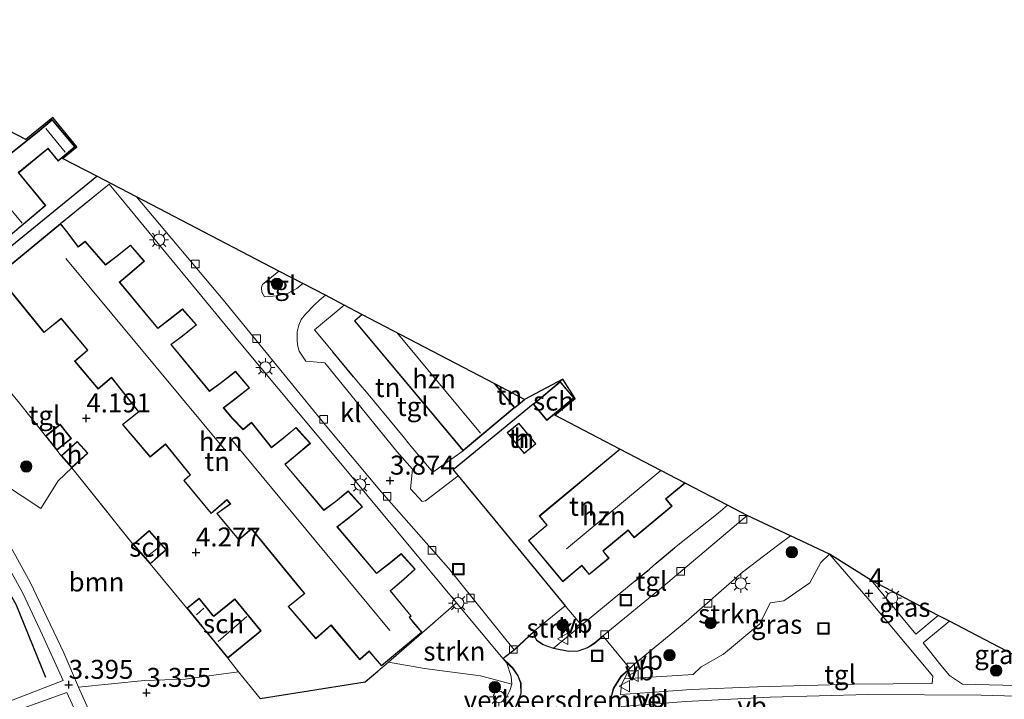
# Model space of a CAD drawing. Units: metres. Extents: x 149990 to 160008, y 437498 to 443753.
# Drawn here: x 150409 to 150539, y 442335 to 442424 of the extents above; entities that cross this region are included whole.
import ezdxf
from ezdxf.enums import TextEntityAlignment as Align

# ---------------------------------------------------------------- set-up
doc = ezdxf.new("R2010")
doc.units = ezdxf.units.M
doc.linetypes.add('IE-TERREINAFSCHEIDING', pattern=[10, 8, -2])
doc.layers.get('0').update_dxf_attribs({"lineweight": 25})
for name, color, linetype, lineweight in [('B-ME-GR-BOMENRIJ-L-B1', 10, 'Continuous', 25), ('B-ME-GR-BOOM-GV-B6', 93, 'Continuous', 18), ('B-ME-GR-BOOM-S-B1', 93, 'Continuous', 18), ('B-ME-GR-STRUIKEN-GV-B6', 93, 'Continuous', 18), ('B-ME-GW-HOOGTEPUNT-S-B1', 10, 'Continuous', 25), ('B-ME-IE-GRASLAND-GV-B6', 93, 'Continuous', 18), ('B-ME-IE-GRONDWERKLIJN-GROND_INGERICHT-GV-B6', 253, 'Continuous', 18), ('B-ME-IE-INRICHTINGSELEMENT-S-B1', 253, 'Continuous', 18), ('B-ME-IE-MEUBILAIR_WEGMEUBILAIR-LICHTMAST-S-B1', 8, 'Continuous', 18), ('B-ME-IE-TERREINAFSCHEIDING-DOORGANG-L-B1', 8, 'IE-TERREINAFSCHEIDING-KUNSTMATIG-OPEN', 18), ('B-ME-IE-TERREINAFSCHEIDING-HAAG-L-B1', 10, 'Continuous', 25), ('B-ME-IE-TERREINAFSCHEIDING-HAAGRASTER-L-B1', 10, 'Continuous', 25), ('B-ME-IE-TERREINAFSCHEIDING-RASTERHEKWERK-L-B1', 8, 'IE-TERREINAFSCHEIDING', 18), ('B-ME-KG-KADASTRAAL-DAKRAND-L-B1', 13, 'Continuous', 18), ('B-ME-KG-KADASTRAAL-NOKLIJN-L-B1', 13, 'Continuous', 18), ('B-ME-KG-KADASTRAAL-OPNAMEDTMGRENS-L-B1', 10, 'Continuous', 25), ('B-ME-OG-BEBOUWING-GV-B6', 173, 'Continuous', 18), ('B-ME-VH-DREMPEL-GV-B6', 8, 'Continuous', 18), ('B-ME-VH-VERH_SOORT-BITUMEN-GV-B6', 8, 'IE-TERREINAFSCHEIDING-NATUURLIJK-HOUTWAL', 18), ('B-ME-VH-VERH_SOORT-KLINKERS-GV-B6', 8, 'IE-TERREINAFSCHEIDING-NATUURLIJK-HOUTWAL', 18), ('B-ME-VH-VERH_SOORT-TEGELS-GV-B6', 8, 'Continuous', 18), ('B-ME-VV-KOLK-S-B1', 8, 'Continuous', 18), ('B-ME-VW-MEUBILAIR_WEGMEUBILAIR-VERKEERSBORD-S-B1', 8, 'Continuous', 18)]:
    doc.layers.add(name, color=color, linetype=linetype, lineweight=lineweight)
doc.styles.add('NLCS-ISO', font='NLCS-ISO.TTF')
doc.linetypes.add('IE-TERREINAFSCHEIDING-KUNSTMATIG-OPEN', pattern='A,7,-1.5,[67,NLCS.SHX,S=0.75,R=0,X=0,Y=0],-1.5', length=10)
doc.linetypes.add('IE-TERREINAFSCHEIDING-NATUURLIJK-HOUTWAL', pattern='A,7,-1.5,[67,NLCS.SHX,S=0.75,R=45,X=0,Y=0],-1.5,7,-1.5,[70,NLCS.SHX,S=0.75,R=0,X=0,Y=0],-1.5', length=20)

# ---------------------------------------------------------------- blocks, each defined once
blk = doc.blocks.new('put')
for p, q in [((0.75, 0.75), (-0.75, 0.75)), ((-0.75, 0.75), (-0.75, -0.75)), ((0.75, -0.75), (0.75, 0.75)), ((-0.75, -0.75), (0.75, -0.75))]:
    blk.add_line(p, q)
blk.add_lwpolyline([(-0.625, 0.625), (0.625, 0.625), (0.625, -0.625), (-0.625, -0.625)], close=True)
blk = doc.blocks.new('verkeersbord')
for p, q in [((0, 0.75), (-0.75, -0.625)), ((0.75, -0.625), (0, 0.75)), ((-0.75, -0.625), (0.75, -0.625))]:
    blk.add_line(p, q)
blk = doc.blocks.new('boom')
blk.add_hatch(color=256).paths.add_polyline_path([(-0.75, 0, 1), (0.75, 0, 1)])
blk.add_circle((0, 0), 0.75)
blk = doc.blocks.new('hoogtepunt')
for p, q in [((-0.5, 0), (0.5, 0)), ((0, 0.5), (0, -0.5))]:
    blk.add_line(p, q)
blk = doc.blocks.new('kolk')
blk.add_lwpolyline([(-0.5, -0.5), (0.5, -0.5), (0.5, 0.5), (-0.5, 0.5)], close=True)
blk = doc.blocks.new('lantaarnpaal')
for p, q in [((-0.75, 0), (-1.25, 0)), ((-0.88, 0.88), (-0.53, 0.53)), ((0, 0.75), (0, 1.25)), ((0.53, 0.53), (0.88, 0.88)), ((0.75, 0), (1.25, 0)), ((-0.53, -0.53), (-0.88, -0.88)), ((0, -0.75), (0, -1.25)), ((0.53, -0.53), (0.88, -0.88))]:
    blk.add_line(p, q)
blk.add_circle((0, 0), 0.75)

msp = doc.modelspace()

# ---------------------------------------------------------------- linework, layer by layer
at = {"layer": 'B-ME-GR-BOMENRIJ-L-B1'}
msp.add_polyline3d([(150405.32, 442353.21, 3.19), (150408.83, 442347.1, 3.2), (150412.73, 442337.5, 3.45)], dxfattribs=at)
at = {"layer": 'B-ME-GR-BOOM-GV-B6'}
msp.add_polyline3d([(150417.11, 442336.2, 3.33), (150415.17, 442340.7, 3.25), (150410.74, 442350, 3.22), (150406.21, 442358.15, 3.22), (150403.15, 442363.05, 3.39), (150404.55, 442364.67, 3.61), (150412.11, 442359.73, 3.62), (150414.39, 442363.39, 3.71), (150416.22, 442365.09, 4.17), (150424.3, 442354.96, 4.15), (150426.55, 442352.42, 4.15), (150431.37, 442346.58, 4.15), (150433.33, 442344.17, 4.15), (150433.41, 442344.09, 4.15), (150436.77, 442340, 4.15), (150438.18, 442338.22, 4.16), (150435.21, 442337.82, 3.9), (150431.15, 442337.25, 3.54), (150425.77, 442337.05, 3.33), (150417.11, 442336.2, 3.33)], dxfattribs=at)
at = {"layer": 'B-ME-GR-STRUIKEN-GV-B6'}
for points in [[(150510.89, 442356.13, 3.85), (150516.07, 442353.7, 3.88), (150514.9, 442352.61, 3.9), (150513.48, 442349.91, 3.84), (150510.03, 442347.55, 3.84), (150508.24, 442347.31, 3.85), (150506.86, 442344.51, 3.84), (150502.1, 442340.52, 3.82), (150499.15, 442338.87, 3.93), (150498.07, 442337.86, 3.94), (150489.02, 442337.28, 3.89), (150489.67, 442338.54, 3.82), (150490.21, 442339.12, 3.78), (150497.18, 442344.82, 3.81), (150504.6, 442351.34, 3.81), (150509.39, 442354.98, 3.82), (150510.89, 442356.13, 3.85)], [(150466.92, 442347.29, 3.85), (150473, 442339.98, 3.91), (150473.53, 442339.34, 3.91), (150474.12, 442337.57, 3.96), (150474.2, 442336.56, 4.02), (150470.05, 442337.69, 4.14), (150462.68, 442338.63, 4.14), (150457.94, 442339.49, 4.14), (150466.92, 442347.29, 3.85)], [(150483.38, 442344.35, 3.92), (150479.68, 442341.3, 4), (150478.34, 442341.79, 4), (150477.49, 442342.37, 3.97), (150477.17, 442342.96, 3.97), (150477.17, 442343.61, 3.9), (150481.23, 442346.89, 4.01), (150483.38, 442344.35, 3.92)]]:
    msp.add_polyline3d(points, dxfattribs=at)
at = {"layer": 'B-ME-IE-GRASLAND-GV-B6'}
for points in [[(150401.54, 442383, 3.84), (150395.07, 442378.95, 3.75), (150394.93, 442377.99, 3.75), (150396.19, 442376.32, 3.74), (150397.46, 442376.24, 3.74), (150402.94, 442381.31, 3.9), (150409.32, 442373.6, 4.17), (150412.76, 442369.28, 4.06), (150414.24, 442367.43, 4.06), (150414.8, 442366.66, 4.17), (150416.22, 442365.09, 4.17), (150414.39, 442363.39, 3.71), (150412.11, 442359.73, 3.62), (150404.55, 442364.67, 3.61), (150403.15, 442363.05, 3.39), (150402.92, 442363.43, 3.4), (150399.84, 442368.09, 3.5), (150396.37, 442373.02, 3.66), (150393.41, 442376.91, 3.68), (150391.43, 442379.72, 3.71), (150396.32, 442382.19, 3.73), (150397.13, 442382.75, 3.73), (150399.83, 442385.07, 3.77), (150401.54, 442383, 3.84)], [(150406.38, 442354.61, 3.22), (150409.77, 442348.58, 3.23), (150412.33, 442343.05, 3.31), (150415.08, 442337.04, 3.26), (150407.92, 442334.3, 3.48)], [(150516.07, 442353.7, 3.88), (150521.08, 442347.88, 3.85), (150529.67, 442337.65, 3.8), (150529.57, 442336.68, 3.8), (150519.28, 442336.58, 3.84), (150506.56, 442336.22, 3.96), (150497.82, 442335.86, 3.9), (150493.6, 442335.56, 3.9), (150488.49, 442335.21, 3.93), (150488.65, 442336.53, 3.92), (150489.02, 442337.28, 3.89), (150498.07, 442337.86, 3.94), (150499.15, 442338.87, 3.93), (150502.1, 442340.52, 3.82), (150506.86, 442344.51, 3.84), (150508.24, 442347.31, 3.85), (150510.03, 442347.55, 3.84), (150513.48, 442349.91, 3.84), (150514.9, 442352.61, 3.9), (150516.07, 442353.7, 3.88)], [(150521.57, 442350.24, 4), (150530.38, 442345.64, 3.9), (150527.43, 442343.15, 3.87), (150521.57, 442350.24, 4)], [(150531.88, 442344.86, 3.94), (150548.63, 442336.11, 4), (150542.39, 442336.34, 3.97), (150533.56, 442336.56, 3.9), (150531.86, 442337.71, 3.88), (150530.73, 442339.07, 3.88), (150528.38, 442342.01, 3.92), (150531.88, 442344.86, 3.94)], [(150417.11, 442336.2, 3.33), (150425.77, 442337.05, 3.33), (150431.15, 442337.25, 3.54), (150435.21, 442337.82, 3.9), (150438.18, 442338.22, 4.16), (150441.01, 442334.68, 4.18), (150454.85, 442336.89, 4.28), (150456.54, 442338.27, 4.19), (150457.94, 442339.49, 4.14), (150462.68, 442338.63, 4.14), (150470.05, 442337.69, 4.14), (150474.2, 442336.56, 4.02), (150473.92, 442335.75, 4.15), (150473.3, 442334.5, 4.1)], [(150408.58, 442332.97, 3.49), (150415.55, 442335.5, 3.34), (150417.88, 442330.37, 3.51)], [(150418.61, 442332.74, 3.4), (150417.11, 442336.2, 3.33)], [(150551.38, 442334.67, 3.94), (150557.53, 442331.46, 4.02), (150554.68, 442331.53, 4.02), (150543.12, 442332.02, 3.85), (150532.94, 442332.33, 3.86), (150523.02, 442332.47, 3.94), (150514.32, 442331.9, 3.94), (150504.87, 442331.1, 3.96), (150495.36, 442330.23, 3.95), (150493.9, 442330.1, 3.95), (150492.24, 442330.4, 4.03), (150490.44, 442331.08, 3.99), (150489.4, 442332.13, 3.98), (150488.64, 442333.65, 3.98), (150497.14, 442334.3, 3.9), (150508.25, 442334.86, 3.9), (150521.16, 442335.21, 3.9), (150536.02, 442335.11, 3.88), (150551.38, 442334.67, 3.94)]]:
    msp.add_polyline3d(points, dxfattribs=at)
at = {"layer": 'B-ME-IE-GRONDWERKLIJN-GROND_INGERICHT-GV-B6'}
for points in [[(150404.37, 442411.36, 3.74), (150410.16, 442408.34, 3.74), (150413.69, 442411.27, 3.74), (150416.89, 442407.37, 3.74), (150414.98, 442405.83, 3.74), (150419.51, 442403.5, 3.73), (150405.96, 442392.49, 4.05)], [(150405.42, 442393.5, 3.74), (150412.79, 442399.67, 3.74), (150409.21, 442403.98, 3.74), (150413.07, 442407.12, 3.74), (150413.45, 442406.67, 3.74), (150414.42, 442405.51, 3.74), (150416.64, 442407.39, 3.74), (150413.64, 442410.98, 3.74), (150411.9, 442409.55, 3.74), (150407.51, 442406.02, 3.74)], [(150406.38, 442390.42, 3.82), (150412.54, 442382.91, 3.82), (150414.79, 442384.72, 3.82), (150418.27, 442380.61, 3.82), (150416.58, 442379.16, 3.82), (150419.66, 442375.46, 3.82), (150421.42, 442376.95, 3.82), (150424.99, 442372.46, 3.82), (150422.87, 442370.81, 3.82), (150426.54, 442366.51, 3.82), (150428.56, 442368.18, 3.82), (150431.8, 442364.18, 3.82), (150430.96, 442363.42, 3.82), (150434.57, 442359.06, 3.82), (150436.64, 442360.82, 3.82), (150437.07, 442360.34, 3.82), (150435.3, 442359.07, 3.82), (150438.22, 442355.59, 3.82), (150439.88, 442357.02, 3.82), (150446.22, 442349.27, 3.82), (150446.85, 442348.51, 3.82), (150444.7, 442346.8, 3.82), (150448.35, 442342.57, 3.82), (150450.36, 442344.31, 3.82), (150454.16, 442339.8, 3.82), (150455.38, 442340.88, 3.82), (150455.93, 442340.25, 3.82), (150457.02, 442338.98, 3.82), (150462.34, 442343.43, 3.82), (150461.27, 442344.7, 3.82), (150460.71, 442345.37, 3.82), (150460.94, 442345.55, 3.82), (150458.21, 442348.89, 3.82), (150459.97, 442350.38, 3.82), (150461.46, 442351.71, 3.82), (150459.6, 442353.78, 3.82), (150457.95, 442352.43, 3.82), (150456.35, 442351.2, 3.82), (150451.22, 442357.29, 3.82), (150452.54, 442358.34, 3.82), (150454.52, 442359.95, 3.82), (150452.64, 442362.05, 3.82), (150450.96, 442360.67, 3.82), (150449.42, 442359.53, 3.82), (150444.34, 442365.54, 3.82), (150445.7, 442366.67, 3.82), (150447.64, 442368.31, 3.82), (150445.76, 442370.41, 3.82), (150444.09, 442369.02, 3.82), (150442.52, 442367.81, 3.82), (150439.89, 442371.09, 3.82), (150438.78, 442370.16, 3.82), (150437.39, 442371.63, 3.82), (150436.25, 442372.98, 3.82), (150437.5, 442373.94, 3.82), (150439.63, 442375.63, 3.82), (150437.76, 442377.82, 3.82), (150435.88, 442376.32, 3.82), (150434.36, 442375.22, 3.82), (150429.32, 442381.32, 3.82), (150430.81, 442382.45, 3.82), (150432.66, 442383.95, 3.82), (150430.78, 442386.03, 3.82), (150428.95, 442384.57, 3.82), (150427.56, 442383.5, 3.82), (150422.53, 442389.56, 3.82), (150423.84, 442390.67, 3.82), (150425.78, 442392.34, 3.82), (150423.95, 442394.44, 3.82), (150422, 442392.87, 3.82), (150420.64, 442391.86, 3.82), (150417.99, 442394.95, 3.82), (150417.04, 442394.24, 3.82), (150415.57, 442396.24, 3.82), (150414.73, 442397.27, 3.82), (150421.12, 442402.48, 3.9), (150422.66, 442400.64, 3.71), (150438.25, 442381.68, 3.82), (150451.23, 442366.19, 3.85), (150466.92, 442347.29, 3.85), (150457.94, 442339.49, 4.14), (150456.54, 442338.27, 4.19), (150454.85, 442336.89, 4.28), (150441.01, 442334.68, 4.18), (150438.18, 442338.22, 4.16), (150436.77, 442340, 4.15), (150440.57, 442343.12, 4.15), (150441.14, 442343.59, 4.15), (150437.67, 442347.81, 4.15), (150434.94, 442345.56, 4.15), (150434.84, 442345.63, 4.15), (150432.98, 442347.9, 4.15), (150431.37, 442346.58, 4.15), (150426.55, 442352.42, 4.15), (150427.9, 442353.61, 4.15), (150428.66, 442354.29, 4.15), (150426.42, 442356.83, 4.15), (150424.3, 442354.96, 4.15), (150416.22, 442365.09, 4.17), (150418.34, 442367, 4.17), (150416.92, 442368.57, 4.17), (150414.8, 442366.66, 4.17), (150414.24, 442367.43, 4.06), (150416.17, 442368.96, 4.06), (150414.69, 442370.82, 4.06), (150412.76, 442369.28, 4.06), (150409.32, 442373.6, 4.17)], [(150452.08, 442386.54, 3.77), (150454.44, 442385.3, 3.9), (150453.44, 442384.46, 3.9), (150467.77, 442367.33, 3.9), (150463.76, 442364.5, 3.73), (150460.72, 442368.17, 3.74), (150459.85, 442369.22, 3.75), (150455.02, 442375.05, 3.77), (150454.22, 442376.01, 3.77), (150453.33, 442377.09, 3.78), (150450.59, 442380.39, 3.79), (150449.77, 442381.36, 3.79), (150448.17, 442383.25, 3.79), (150452.08, 442386.54, 3.77)], [(150479.85, 442372.01, 3.94), (150488.41, 442367.56, 4.08), (150477.79, 442358.74, 4.08), (150478.79, 442357.53, 4.08), (150476.38, 442355.52, 4.08), (150480.89, 442350.07, 4.08), (150482.82, 442351.67, 4.08), (150483.42, 442352.17, 4.08), (150484.38, 442351.01, 4.08), (150487.01, 442353.19, 4.08), (150486.24, 442354.12, 4.08), (150489.5, 442356.83, 4.08), (150490.29, 442355.88, 4.08), (150495.31, 442360.05, 4.08), (150494.53, 442360.99, 4.08), (150497.02, 442363.06, 4.08), (150502.59, 442360.16, 3.95), (150501.36, 442359.13, 3.95), (150495.64, 442354.53, 3.9), (150493.22, 442352.5, 3.98), (150492.31, 442351.75, 4.01), (150491.63, 442351.17, 4.04), (150490.46, 442350.21, 4.02), (150483.38, 442344.35, 3.92), (150481.23, 442346.89, 4.01), (150471.94, 442358.18, 3.99), (150467.13, 442364.02, 3.98), (150466.48, 442364.81, 3.69), (150477.01, 442373.49, 3.94), (150478.81, 442371.32, 3.94), (150482.37, 442374.28, 3.94), (150480.56, 442376.45, 3.94), (150480.91, 442376.75, 3.94), (150482.55, 442374.23, 3.94), (150479.85, 442372.01, 3.94)], [(150471.95, 442376.16, 3.9), (150475.88, 442374.11, 3.9), (150474.58, 442373.02, 3.9), (150471.95, 442376.16, 3.9)], [(150473.56, 442369.72, 3.92), (150475.81, 442366.96, 3.92), (150477.37, 442368.23, 3.92), (150475.12, 442370.98, 3.92), (150473.56, 442369.72, 3.92)]]:
    msp.add_polyline3d(points, dxfattribs=at)
at = {"layer": 'B-ME-IE-TERREINAFSCHEIDING-DOORGANG-L-B1'}
for p, q in [((150454.22, 442376.01, 3.77), (150455.02, 442375.05, 3.77)), ((150459.85, 442369.22, 3.75), (150460.72, 442368.17, 3.74)), ((150493.22, 442352.5, 3.98), (150492.31, 442351.75, 4.01))]:
    msp.add_line(p, q, dxfattribs=at)
at = {"layer": 'B-ME-IE-TERREINAFSCHEIDING-HAAG-L-B1'}
for p, q in [((150453.33, 442377.09, 3.78), (150450.59, 442380.39, 3.79)), ((150474.58, 442373.02, 3.9), (150475.88, 442374.11, 3.9)), ((150493.22, 442352.5, 3.98), (150495.64, 442354.53, 3.9))]:
    msp.add_line(p, q, dxfattribs=at)
for points in [[(150477.01, 442373.49, 3.94), (150466.48, 442364.81, 3.69), (150467.13, 442364.02, 3.98), (150471.94, 442358.18, 3.99)], [(150490.46, 442350.21, 4.02), (150491.63, 442351.17, 4.04), (150492.31, 442351.75, 4.01)], [(150441.01, 442334.68, 4.18), (150454.85, 442336.89, 4.28), (150456.54, 442338.27, 4.19)]]:
    msp.add_polyline3d(points, dxfattribs=at)
at = {"layer": 'B-ME-IE-TERREINAFSCHEIDING-HAAGRASTER-L-B1'}
for p, q in [((150405.96, 442392.49, 4.05), (150419.51, 442403.5, 3.73)), ((150471.94, 442358.18, 3.99), (150481.23, 442346.89, 4.01))]:
    msp.add_line(p, q, dxfattribs=at)
at = {"layer": 'B-ME-IE-TERREINAFSCHEIDING-RASTERHEKWERK-L-B1'}
for p, q in [((150421.12, 442402.48, 3.9), (150414.73, 442397.27, 3.82)), ((150454.22, 442376.01, 3.77), (150453.33, 442377.09, 3.78)), ((150480.56, 442376.45, 3.94), (150480.91, 442376.75, 3.94)), ((150459.85, 442369.22, 3.75), (150455.02, 442375.05, 3.77)), ((150414.24, 442367.43, 4.06), (150414.8, 442366.66, 4.17)), ((150416.22, 442365.09, 4.17), (150424.3, 442354.96, 4.15)), ((150426.55, 442352.42, 4.15), (150431.37, 442346.58, 4.15))]:
    msp.add_line(p, q, dxfattribs=at)
for points in [[(150406.38, 442390.42, 3.82), (150399.83, 442385.07, 3.77), (150401.54, 442383, 3.84), (150402.94, 442381.31, 3.9), (150409.32, 442373.6, 4.17), (150412.76, 442369.28, 4.06)], [(150467.77, 442367.33, 3.9), (150463.76, 442364.5, 3.73), (150460.72, 442368.17, 3.74)], [(150456.54, 442338.27, 4.19), (150457.94, 442339.49, 4.14), (150466.92, 442347.29, 3.85)], [(150436.77, 442340, 4.15), (150438.18, 442338.22, 4.16), (150441.01, 442334.68, 4.18)]]:
    msp.add_polyline3d(points, dxfattribs=at)
at = {"layer": 'B-ME-KG-KADASTRAAL-DAKRAND-L-B1'}
for points in [[(150404.32, 442411.38, 6.22), (150403.48, 442410.71, 6.59), (150407.51, 442405.95, 6.59), (150411.94, 442409.51, 6.59), (150413.63, 442410.91, 5.88), (150416.57, 442407.4, 5.88), (150414.43, 442405.58, 5.76), (150413.49, 442406.7, 5.76), (150413.08, 442407.19, 6.52), (150409.14, 442403.99, 6.52), (150412.71, 442399.67, 6.56), (150405.43, 442393.57, 6.56), (150379.88, 442424.08, 6.56)], [(150412.55, 442382.98, 6.9), (150406.45, 442390.41, 6.91), (150414.72, 442397.2, 6.85), (150415.53, 442396.21, 6.85), (150417.04, 442394.18, 10.58), (150417.98, 442394.88, 9.2), (150420.63, 442391.8, 9.28), (150422.03, 442392.83, 6.56), (150423.95, 442394.37, 6.56), (150425.71, 442392.34, 6.56), (150423.81, 442390.71, 6.56), (150422.46, 442389.57, 9.3), (150427.56, 442383.43, 9.37), (150428.98, 442384.53, 6.57), (150430.78, 442385.96, 6.49), (150432.59, 442383.95, 6.49), (150430.78, 442382.49, 6.54), (150429.25, 442381.33, 9.42), (150434.35, 442375.15, 9.37), (150435.91, 442376.27, 6.46), (150437.76, 442377.75, 6.46), (150439.56, 442375.64, 6.46), (150437.47, 442373.98, 6.61), (150436.17, 442372.99, 9.28), (150437.35, 442371.6, 9.28), (150438.78, 442370.1, 10.8), (150439.89, 442371.02, 9.17), (150442.51, 442367.74, 9.3), (150444.12, 442368.98, 6.54), (150445.75, 442370.35, 6.42), (150447.57, 442368.32, 6.4), (150445.67, 442366.7, 6.51), (150444.27, 442365.55, 9.42), (150449.41, 442359.46, 9.33), (150450.99, 442360.63, 6.57), (150452.64, 442361.98, 6.48), (150454.45, 442359.96, 6.43), (150452.51, 442358.38, 6.43), (150451.15, 442357.3, 9.28), (150456.34, 442351.14, 9.35), (150457.98, 442352.39, 6.56), (150459.59, 442353.71, 6.45), (150461.39, 442351.71, 6.35), (150459.94, 442350.42, 6.35), (150458.14, 442348.89, 9.38), (150460.86, 442345.56, 9.38), (150460.65, 442345.39, 9.85), (150461.22, 442344.68, 6.95), (150462.27, 442343.43, 6.87), (150457.03, 442339.05, 6.84), (150455.97, 442340.28, 6.84), (150455.4, 442340.96, 8.62), (150454.17, 442339.87, 6.67), (150450.37, 442344.38, 6.76), (150448.36, 442342.64, 6.85), (150444.77, 442346.8, 6.93), (150446.92, 442348.51, 6.95), (150446.26, 442349.3, 6.77), (150439.89, 442357.09, 6.62), (150438.22, 442355.66, 6.55), (150435.38, 442359.06, 6.6), (150437.15, 442360.33, 6.65), (150436.64, 442360.89, 6.76), (150434.58, 442359.13, 6.85), (150431.03, 442363.42, 6.96), (150431.87, 442364.17, 6.93), (150428.57, 442368.25, 6.82), (150426.54, 442366.58, 6.88), (150422.95, 442370.8, 6.92), (150425.06, 442372.45, 6.91), (150421.42, 442377.02, 6.5), (150419.67, 442375.53, 6.03), (150416.65, 442379.16, 6.07), (150418.34, 442380.61, 6.73), (150414.79, 442384.79, 6.86), (150412.55, 442382.98, 6.9)], [(150471.84, 442376.22, 6.64), (150474.51, 442373.03, 6.64), (150467.78, 442367.4, 9.22), (150453.51, 442384.45, 9.34), (150454.49, 442385.28, 8.94)], [(150480.56, 442376.38, 6.35), (150477.08, 442373.48, 6.35), (150478.82, 442371.39, 6.35), (150482.3, 442374.29, 6.35), (150480.56, 442376.38, 6.35)], [(150412.83, 442369.27, 6.17), (150414.24, 442367.5, 6.16), (150416.1, 442368.97, 6.05), (150414.68, 442370.75, 6.07), (150412.83, 442369.27, 6.17)], [(150473.63, 442369.71, 6.04), (150475.11, 442370.91, 5.96), (150477.3, 442368.23, 5.95), (150475.81, 442367.03, 5.96), (150473.63, 442369.71, 6.04)], [(150414.88, 442366.66, 5.77), (150416.23, 442365.16, 5.79), (150418.27, 442367, 5.56), (150416.92, 442368.5, 5.52), (150414.88, 442366.66, 5.77)], [(150496.98, 442363.09, 9.5), (150494.46, 442361, 9.5), (150495.24, 442360.05, 9.5), (150490.3, 442355.95, 9.5), (150489.51, 442356.9, 9.5), (150486.17, 442354.13, 9.5), (150486.94, 442353.2, 9.5), (150484.39, 442351.08, 9.5), (150483.43, 442352.24, 9.54), (150482.79, 442351.71, 6.61), (150480.9, 442350.14, 6.61), (150476.45, 442355.52, 6.61), (150478.86, 442357.52, 6.61), (150477.86, 442358.73, 6.61), (150488.46, 442367.53, 6.61)], [(150427.86, 442353.65, 5.98), (150426.56, 442352.49, 5.98), (150424.38, 442354.96, 5.98), (150426.41, 442356.76, 5.99), (150428.59, 442354.3, 5.99), (150427.86, 442353.65, 5.98)], [(150440.54, 442343.16, 6.27), (150436.78, 442340.07, 6.27), (150433.44, 442344.13, 6.27), (150433.37, 442344.2, 5.84), (150431.44, 442346.57, 5.84), (150432.97, 442347.83, 5.84), (150434.81, 442345.59, 5.84), (150434.94, 442345.5, 6.23), (150437.67, 442347.74, 6.23), (150441.07, 442343.59, 6.23), (150440.54, 442343.16, 6.27)]]:
    msp.add_polyline3d(points, dxfattribs=at)
at = {"layer": 'B-ME-KG-KADASTRAAL-NOKLIJN-L-B1'}
for p, q in [((150409.66, 442397.34, 12.9), (150392.95, 442417.29, 12.92)), ((150412.77, 442409.79, 7.39), (150415.32, 442406.69, 7.41)), ((150415.4, 442392.65, 13.29), (150436.4, 442367.43, 13.24)), ((150470.07, 442369.64, 13.08), (150459.05, 442382.9, 13.08)), ((150474.77, 442368.45, 6.45), (150476.1, 442369.5, 6.45)), ((150437.23, 442368.82, 13.23), (150458.12, 442343.67, 13.22)), ((150481.39, 442354.42, 13.31), (150493.81, 442364.74, 13.3)), ((150425.99, 442353.3, 6.45), (150427.81, 442354.72, 6.45)), ((150432.64, 442345.71, 6.55), (150433.62, 442346.61, 6.55)), ((150439.27, 442345.5, 7.08), (150435.5, 442342.21, 7.08))]:
    msp.add_line(p, q, dxfattribs=at)
at = {"layer": 'B-ME-KG-KADASTRAAL-OPNAMEDTMGRENS-L-B1'}
msp.add_polyline3d([(150548.63, 442336.11, 4), (150531.88, 442344.86, 3.94), (150530.38, 442345.64, 3.9), (150521.57, 442350.24, 4), (150516.07, 442353.7, 3.88), (150510.89, 442356.13, 3.85), (150505.19, 442358.8, 3.82), (150502.59, 442360.16, 3.95), (150497.02, 442363.06, 4.08), (150488.41, 442367.56, 4.08), (150479.85, 442372.01, 3.94), (150482.55, 442374.23, 3.94), (150480.91, 442376.75, 3.94), (150475.88, 442374.11, 3.9), (150471.95, 442376.16, 3.9), (150454.44, 442385.3, 3.9), (150452.08, 442386.54, 3.77), (150449.62, 442387.83, 3.81), (150446.66, 442389.37, 3.66), (150443.5, 442391.02, 3.69), (150424.72, 442400.79, 3.59), (150419.51, 442403.5, 3.73), (150414.98, 442405.83, 3.74), (150416.89, 442407.37, 3.74), (150413.69, 442411.27, 3.74), (150410.16, 442408.34, 3.74), (150404.37, 442411.36, 3.74)], dxfattribs=at)
at = {"layer": 'B-ME-OG-BEBOUWING-GV-B6'}
for points in [[(150379.77, 442424.14, 3.74), (150404.37, 442411.36, 3.74), (150403.55, 442410.71, 3.74), (150407.51, 442406.02, 3.74), (150411.9, 442409.55, 3.74), (150413.64, 442410.98, 3.74), (150416.64, 442407.39, 3.74), (150414.42, 442405.51, 3.74), (150413.45, 442406.67, 3.74), (150413.07, 442407.12, 3.74), (150409.21, 442403.98, 3.74), (150412.79, 442399.67, 3.74), (150405.42, 442393.5, 3.74), (150379.77, 442424.14, 3.74)], [(150406.38, 442390.42, 3.82), (150414.73, 442397.27, 3.82), (150415.57, 442396.24, 3.82), (150417.04, 442394.24, 3.82), (150417.99, 442394.95, 3.82), (150420.64, 442391.86, 3.82), (150422, 442392.87, 3.82), (150423.95, 442394.44, 3.82), (150425.78, 442392.34, 3.82), (150423.84, 442390.67, 3.82), (150422.53, 442389.56, 3.82), (150427.56, 442383.5, 3.82), (150428.95, 442384.57, 3.82), (150430.78, 442386.03, 3.82), (150432.66, 442383.95, 3.82), (150430.81, 442382.45, 3.82), (150429.32, 442381.32, 3.82), (150434.36, 442375.22, 3.82), (150435.88, 442376.32, 3.82), (150437.76, 442377.82, 3.82), (150439.63, 442375.63, 3.82), (150437.5, 442373.94, 3.82), (150436.25, 442372.98, 3.82), (150437.39, 442371.63, 3.82), (150438.78, 442370.16, 3.82), (150439.89, 442371.09, 3.82), (150442.52, 442367.81, 3.82), (150444.09, 442369.02, 3.82), (150445.76, 442370.41, 3.82), (150447.64, 442368.31, 3.82), (150445.7, 442366.67, 3.82), (150444.34, 442365.54, 3.82), (150449.42, 442359.53, 3.82), (150450.96, 442360.67, 3.82), (150452.64, 442362.05, 3.82), (150454.52, 442359.95, 3.82), (150452.54, 442358.34, 3.82), (150451.22, 442357.29, 3.82), (150456.35, 442351.2, 3.82), (150457.95, 442352.43, 3.82), (150459.6, 442353.78, 3.82), (150461.46, 442351.71, 3.82), (150459.97, 442350.38, 3.82), (150458.21, 442348.89, 3.82), (150460.94, 442345.55, 3.82), (150460.71, 442345.37, 3.82), (150461.27, 442344.7, 3.82), (150462.34, 442343.43, 3.82), (150457.02, 442338.98, 3.82), (150455.93, 442340.25, 3.82), (150455.38, 442340.88, 3.82), (150454.16, 442339.8, 3.82), (150450.36, 442344.31, 3.82), (150448.35, 442342.57, 3.82), (150444.7, 442346.8, 3.82), (150446.85, 442348.51, 3.82), (150446.22, 442349.27, 3.82), (150439.88, 442357.02, 3.82), (150438.22, 442355.59, 3.82), (150435.3, 442359.07, 3.82), (150437.07, 442360.34, 3.82), (150436.64, 442360.82, 3.82), (150434.57, 442359.06, 3.82), (150430.96, 442363.42, 3.82), (150431.8, 442364.18, 3.82), (150428.56, 442368.18, 3.82), (150426.54, 442366.51, 3.82), (150422.87, 442370.81, 3.82), (150424.99, 442372.46, 3.82), (150421.42, 442376.95, 3.82), (150419.66, 442375.46, 3.82), (150416.58, 442379.16, 3.82), (150418.27, 442380.61, 3.82), (150414.79, 442384.72, 3.82), (150412.54, 442382.91, 3.82), (150406.38, 442390.42, 3.82)], [(150454.44, 442385.3, 3.9), (150471.95, 442376.16, 3.9), (150474.58, 442373.02, 3.9), (150467.77, 442367.33, 3.9), (150453.44, 442384.46, 3.9), (150454.44, 442385.3, 3.9)], [(150482.37, 442374.28, 3.94), (150478.81, 442371.32, 3.94), (150477.01, 442373.49, 3.94), (150480.56, 442376.45, 3.94), (150482.37, 442374.28, 3.94)], [(150416.17, 442368.96, 4.06), (150414.24, 442367.43, 4.06), (150412.76, 442369.28, 4.06), (150414.69, 442370.82, 4.06), (150416.17, 442368.96, 4.06)], [(150473.56, 442369.72, 3.92), (150475.12, 442370.98, 3.92), (150477.37, 442368.23, 3.92), (150475.81, 442366.96, 3.92), (150473.56, 442369.72, 3.92)], [(150418.34, 442367, 4.17), (150416.22, 442365.09, 4.17), (150414.8, 442366.66, 4.17), (150416.92, 442368.57, 4.17), (150418.34, 442367, 4.17)], [(150488.41, 442367.56, 4.08), (150497.02, 442363.06, 4.08), (150494.53, 442360.99, 4.08), (150495.31, 442360.05, 4.08), (150490.29, 442355.88, 4.08), (150489.5, 442356.83, 4.08), (150486.24, 442354.12, 4.08), (150487.01, 442353.19, 4.08), (150484.38, 442351.01, 4.08), (150483.42, 442352.17, 4.08), (150482.82, 442351.67, 4.08), (150480.89, 442350.07, 4.08), (150476.38, 442355.52, 4.08), (150478.79, 442357.53, 4.08), (150477.79, 442358.74, 4.08), (150488.41, 442367.56, 4.08)], [(150426.55, 442352.42, 4.15), (150424.3, 442354.96, 4.15), (150426.42, 442356.83, 4.15), (150428.66, 442354.29, 4.15), (150427.9, 442353.61, 4.15), (150426.55, 442352.42, 4.15)], [(150431.37, 442346.58, 4.15), (150432.98, 442347.9, 4.15), (150434.84, 442345.63, 4.15), (150434.94, 442345.56, 4.15), (150437.67, 442347.81, 4.15), (150441.14, 442343.59, 4.15), (150440.57, 442343.12, 4.15), (150436.77, 442340, 4.15), (150433.41, 442344.09, 4.15), (150433.33, 442344.17, 4.15), (150431.37, 442346.58, 4.15)]]:
    msp.add_polyline3d(points, dxfattribs=at)
at = {"layer": 'B-ME-VH-DREMPEL-GV-B6'}
for points in [[(150474.73, 442333.56, 4.09), (150475.41, 442335.34, 4.09), (150475.4, 442336.7, 4.09), (150475.02, 442337.68, 4.08), (150474.33, 442338.74, 4.04), (150473.89, 442339.17, 3.83), (150473.07, 442339.98, 3.9), (150474.51, 442341.06, 3.67), (150477.12, 442343.5, 3.91), (150477.12, 442342.95, 3.97), (150477.45, 442342.34, 3.97), (150477.57, 442342.26, 3.9), (150478.32, 442341.75, 4), (150479.67, 442341.26, 4)], [(150479.67, 442341.26, 4), (150481.71, 442340.88, 3.99), (150482.95, 442340.94, 3.96), (150484.17, 442341.36, 3.96), (150485.03, 442341.89, 3.84), (150486.22, 442342.88, 3.67), (150489.72, 442338.66, 3.67), (150488.57, 442337.61, 3.84), (150487.56, 442336.01, 3.94), (150487.24, 442334.78, 3.97), (150487.17, 442333.41, 3.98)]]:
    msp.add_polyline3d(points, dxfattribs=at)
at = {"layer": 'B-ME-VH-VERH_SOORT-BITUMEN-GV-B6'}
msp.add_polyline3d([(150474.69, 442333.59, 4.09), (150475.36, 442335.35, 4.09), (150475.35, 442336.69, 4.09), (150474.98, 442337.66, 4.08), (150474.29, 442338.7, 4.04), (150473.53, 442339.34, 3.91), (150473, 442339.98, 3.91), (150474.48, 442341.09, 3.67), (150477.17, 442343.61, 3.9), (150477.17, 442342.96, 3.97), (150477.49, 442342.37, 3.97), (150478.34, 442341.79, 4), (150479.68, 442341.3, 4), (150481.71, 442340.93, 3.99), (150482.94, 442340.99, 3.96), (150484.15, 442341.4, 3.96), (150485.05, 442341.96, 3.93), (150486.84, 442343.46, 3.78), (150493.91, 442349.28, 3.77), (150499.54, 442354.03, 3.78), (150505.19, 442358.8, 3.82), (150510.89, 442356.13, 3.85), (150509.39, 442354.98, 3.82), (150504.6, 442351.34, 3.81), (150497.18, 442344.82, 3.81), (150490.21, 442339.12, 3.78), (150489.67, 442338.54, 3.82), (150488.54, 442337.52, 3.93), (150487.61, 442335.99, 3.94), (150487.29, 442334.77, 3.97), (150487.22, 442333.41, 3.98)], dxfattribs=at)
at = {"layer": 'B-ME-VH-VERH_SOORT-KLINKERS-GV-B6'}
msp.add_polyline3d([(150424.72, 442400.79, 3.59), (150443.5, 442391.02, 3.69), (150441.32, 442389.25, 3.77), (150441.24, 442389.09, 3.77), (150441.21, 442388.76, 3.77), (150441.25, 442388.22, 3.78), (150441.61, 442387.62, 3.78), (150443.25, 442387.73, 3.68), (150444.73, 442388.12, 3.66), (150445.86, 442388.73, 3.66), (150446.66, 442389.37, 3.66), (150449.62, 442387.83, 3.81), (150448.91, 442387.24, 3.82), (150448.15, 442386.52, 3.8), (150446.99, 442385.33, 3.79), (150446.43, 442384.61, 3.76), (150446.14, 442383.89, 3.75), (150445.91, 442383.01, 3.74), (150445.9, 442381.94, 3.74), (150445.93, 442381.31, 3.74), (150446.15, 442380.48, 3.75), (150447.04, 442379.14, 3.73), (150449.56, 442378.94, 3.73), (150459.05, 442367.24, 3.88), (150461.11, 442364.92, 3.88), (150460.84, 442362.33, 3.87), (150462.38, 442360.65, 3.9), (150462.8, 442360.73, 3.9), (150467.13, 442364.02, 3.98), (150471.94, 442358.18, 3.99), (150481.23, 442346.89, 4.01), (150477.17, 442343.61, 3.9), (150474.48, 442341.09, 3.67), (150465.85, 442351.86, 3.67), (150457.03, 442361.89, 3.77), (150449.8, 442370.48, 3.74), (150436.14, 442387.21, 3.68), (150424.72, 442400.79, 3.59)], dxfattribs=at)
at = {"layer": 'B-ME-VH-VERH_SOORT-TEGELS-GV-B6'}
for points in [[(150405.96, 442392.49, 4.05), (150419.51, 442403.5, 3.73), (150424.72, 442400.79, 3.59), (150436.14, 442387.21, 3.68), (150449.8, 442370.48, 3.74), (150457.03, 442361.89, 3.77), (150465.85, 442351.86, 3.67), (150474.48, 442341.09, 3.67), (150473, 442339.98, 3.91), (150466.92, 442347.29, 3.85), (150451.23, 442366.19, 3.85), (150438.25, 442381.68, 3.82), (150422.66, 442400.64, 3.71), (150421.12, 442402.48, 3.9), (150414.73, 442397.27, 3.82), (150406.38, 442390.42, 3.82)], [(150443.5, 442391.02, 3.69), (150446.66, 442389.37, 3.66), (150445.86, 442388.73, 3.66), (150444.73, 442388.12, 3.66), (150443.25, 442387.73, 3.68), (150441.61, 442387.62, 3.78), (150441.25, 442388.22, 3.78), (150441.21, 442388.76, 3.77), (150441.24, 442389.09, 3.77), (150441.32, 442389.25, 3.77), (150443.5, 442391.02, 3.69)], [(150449.62, 442387.83, 3.81), (150452.08, 442386.54, 3.77), (150448.17, 442383.25, 3.79), (150449.77, 442381.36, 3.79), (150450.59, 442380.39, 3.79), (150453.33, 442377.09, 3.78), (150454.22, 442376.01, 3.77), (150455.02, 442375.05, 3.77), (150459.85, 442369.22, 3.75), (150460.72, 442368.17, 3.74), (150463.76, 442364.5, 3.73), (150467.77, 442367.33, 3.9), (150474.58, 442373.02, 3.9), (150475.88, 442374.11, 3.9), (150480.91, 442376.75, 3.94), (150480.56, 442376.45, 3.94), (150477.01, 442373.49, 3.94), (150466.48, 442364.81, 3.69), (150467.13, 442364.02, 3.98), (150462.8, 442360.73, 3.9), (150462.38, 442360.65, 3.9), (150460.84, 442362.33, 3.87), (150461.11, 442364.92, 3.88), (150459.05, 442367.24, 3.88), (150449.56, 442378.94, 3.73), (150447.04, 442379.14, 3.73), (150446.15, 442380.48, 3.75), (150445.93, 442381.31, 3.74), (150445.9, 442381.94, 3.74), (150445.91, 442383.01, 3.74), (150446.14, 442383.89, 3.75), (150446.43, 442384.61, 3.76), (150446.99, 442385.33, 3.79), (150448.15, 442386.52, 3.8), (150448.91, 442387.24, 3.82), (150449.62, 442387.83, 3.81)], [(150502.59, 442360.16, 3.95), (150505.19, 442358.8, 3.82), (150499.54, 442354.03, 3.78), (150493.91, 442349.28, 3.77), (150486.84, 442343.46, 3.78), (150485.05, 442341.96, 3.93), (150484.15, 442341.4, 3.96), (150482.94, 442340.99, 3.96), (150481.71, 442340.93, 3.99), (150479.68, 442341.3, 4), (150483.38, 442344.35, 3.92), (150490.46, 442350.21, 4.02), (150491.63, 442351.17, 4.04), (150492.31, 442351.75, 4.01), (150493.22, 442352.5, 3.98), (150495.64, 442354.53, 3.9), (150501.36, 442359.13, 3.95), (150502.59, 442360.16, 3.95)], [(150406.21, 442358.15, 3.22), (150410.74, 442350, 3.22), (150415.17, 442340.7, 3.25), (150417.11, 442336.2, 3.33), (150418.61, 442332.74, 3.4)], [(150407.92, 442334.3, 3.48), (150415.08, 442337.04, 3.26), (150412.33, 442343.05, 3.31), (150409.77, 442348.58, 3.23), (150406.38, 442354.61, 3.22)], [(150487.22, 442333.41, 3.98), (150487.29, 442334.77, 3.97), (150487.61, 442335.99, 3.94), (150488.54, 442337.52, 3.93), (150489.67, 442338.54, 3.82), (150489.02, 442337.28, 3.89), (150488.65, 442336.53, 3.92), (150488.49, 442335.21, 3.93), (150493.6, 442335.56, 3.9), (150497.82, 442335.86, 3.9), (150506.56, 442336.22, 3.96), (150519.28, 442336.58, 3.84), (150529.57, 442336.68, 3.8), (150529.67, 442337.65, 3.8), (150521.08, 442347.88, 3.85), (150516.07, 442353.7, 3.88)], [(150516.07, 442353.7, 3.88), (150521.57, 442350.24, 4), (150527.43, 442343.15, 3.87), (150530.38, 442345.64, 3.9), (150531.88, 442344.86, 3.94), (150528.38, 442342.01, 3.92), (150530.73, 442339.07, 3.88), (150531.86, 442337.71, 3.88), (150533.56, 442336.56, 3.9), (150542.39, 442336.34, 3.97)], [(150473.3, 442334.5, 4.1), (150473.92, 442335.75, 4.15), (150474.2, 442336.56, 4.02), (150474.12, 442337.57, 3.96), (150473.53, 442339.34, 3.91), (150474.29, 442338.7, 4.04), (150474.98, 442337.66, 4.08), (150475.35, 442336.69, 4.09), (150475.36, 442335.35, 4.09), (150474.69, 442333.59, 4.09)], [(150417.88, 442330.37, 3.51), (150415.55, 442335.5, 3.34), (150408.58, 442332.97, 3.49)], [(150551.38, 442334.67, 3.94), (150536.02, 442335.11, 3.88), (150521.16, 442335.21, 3.9), (150508.25, 442334.86, 3.9), (150497.14, 442334.3, 3.9)]]:
    msp.add_polyline3d(points, dxfattribs=at)

# ---------------------------------------------------------------- block references
at = {"layer": 'B-ME-GR-BOOM-S-B1', "rotation": 90}
for p in [(150443.24, 442389.34, 3.72), (150410.21, 442365.27, 3.61), (150511.09, 442353.97, 4), (150480.89, 442344.35, 4.05), (150500.4, 442344.63, 3.8), (150494.96, 442340.39, 3.82), (150538.01, 442338.36, 3.91), (150471.95, 442336.18, 4.12)]:
    msp.add_blockref('boom', p, dxfattribs=at)
at = {"layer": 'B-ME-GW-HOOGTEPUNT-S-B1', "rotation": 90}
for p in [(150418.12, 442371.61, 4.19), (150418.12, 442371.61, 4.19), (150458.14, 442363.41, 3.87), (150458.14, 442363.41, 3.87), (150432.57, 442353.94, 4.28), (150432.57, 442353.94, 4.28), (150521.25, 442348.55, 4), (150521.25, 442348.55, 4), (150415.8, 442336.5, 3.4), (150415.8, 442336.5, 3.4), (150426.05, 442335.44, 3.35), (150426.05, 442335.44, 3.35)]:
    msp.add_blockref('hoogtepunt', p, dxfattribs=at)
at = {"layer": 'B-ME-IE-INRICHTINGSELEMENT-S-B1', "rotation": 90}
for p in [(150467.14, 442351.74, 3.78), (150489.23, 442347.65, 3.87), (150515.26, 442343.93, 3.66), (150485.44, 442340.3, 3.98)]:
    msp.add_blockref('put', p, dxfattribs=at)
at = {"layer": 'B-ME-IE-MEUBILAIR_WEGMEUBILAIR-LICHTMAST-S-B1', "rotation": 90}
for p in [(150427.7, 442395.13, 3.5), (150441.71, 442378.3, 3.64), (150454.21, 442362.87, 3.85), (150504.35, 442349.86, 3.92), (150467.11, 442347.26, 3.84), (150524.29, 442347.93, 3.8), (150472.49, 442334.91, 4.14)]:
    msp.add_blockref('lantaarnpaal', p, dxfattribs=at)
at = {"layer": 'B-ME-VV-KOLK-S-B1', "rotation": 90}
for p in [(150432.48, 442391.93, 3.51), (150440.57, 442382.11, 3.49), (150449.38, 442371.48, 3.5), (150457.76, 442361.34, 3.69), (150504.66, 442358.3, 3.74), (150463.67, 442354.22, 3.69), (150496.43, 442351.46, 3.75), (150468.74, 442347.93, 3.73), (150500.04, 442347.24, 3.87), (150486.41, 442343.11, 3.84), (150474.39, 442341.15, 3.78), (150489.87, 442338.84, 3.83)]:
    msp.add_blockref('kolk', p, dxfattribs=at)
at = {"layer": 'B-ME-VW-MEUBILAIR_WEGMEUBILAIR-VERKEERSBORD-S-B1', "rotation": 90}
for p in [(150480.95, 442342.55, 4.18), (150490.23, 442337.69, 3.74), (150489.08, 442336.3, 3.81)]:
    msp.add_blockref('verkeersbord', p, dxfattribs=at)

# ---------------------------------------------------------------- texts
at = {"layer": 'B-ME-GR-BOOM-GV-B6', "ltscale": 0.2, "style": 'NLCS-ISO'}
msp.add_text('bmn', height=2.5, dxfattribs=at).set_placement((150419.46, 442350.04), align=Align.MIDDLE_CENTER)
at = {"layer": 'B-ME-GR-STRUIKEN-GV-B6', "ltscale": 0.2, "style": 'NLCS-ISO'}
for p in [(150502.83, 442345.85), (150480.21, 442343.97), (150466.62, 442340.92)]:
    msp.add_text('strkn', height=2.5, dxfattribs=at).set_placement(p, align=Align.MIDDLE_CENTER)
at = {"layer": 'B-ME-GW-HOOGTEPUNT-S-B1', "ltscale": 0.2, "style": 'NLCS-ISO'}
for s, p in [('4.191', (150418.12, 442371.61, 4.19)), ('4.191', (150418.12, 442371.61, 4.19)), ('3.874', (150458.14, 442363.41, 3.87)), ('3.874', (150458.14, 442363.41, 3.87)), ('4.277', (150432.57, 442353.94, 4.28)), ('4.277', (150432.57, 442353.94, 4.28)), ('4', (150521.25, 442348.55, 4)), ('4', (150521.25, 442348.55, 4)), ('3.395', (150415.8, 442336.5, 3.4)), ('3.395', (150415.8, 442336.5, 3.4)), ('3.355', (150426.05, 442335.44, 3.35)), ('3.355', (150426.05, 442335.44, 3.35))]:
    msp.add_text(s, height=2.5, dxfattribs=at).set_placement(p, align=Align.BOTTOM_LEFT)
at = {"layer": 'B-ME-IE-GRASLAND-GV-B6', "ltscale": 0.2, "style": 'NLCS-ISO'}
for p in [(150525.97, 442346.7), (150509.08, 442344.46), (150538.51, 442340.48)]:
    msp.add_text('gras', height=2.5, dxfattribs=at).set_placement(p, align=Align.MIDDLE_CENTER)
at = {"layer": 'B-ME-IE-GRONDWERKLIJN-GROND_INGERICHT-GV-B6', "ltscale": 0.2, "style": 'NLCS-ISO'}
for p in [(150457.82, 442375.67), (150473.87, 442374.66), (150475.46, 442368.97), (150435.36, 442365.93), (150483.42, 442360.02)]:
    msp.add_text('tn', height=2.5, dxfattribs=at).set_placement(p, align=Align.MIDDLE_CENTER)
at = {"layer": 'B-ME-OG-BEBOUWING-GV-B6', "ltscale": 0.2, "style": 'NLCS-ISO'}
for s, p in [('hzn', (150463.94, 442376.8)), ('sch', (150479.69, 442373.88)), ('h', (150414.46, 442369.12)), ('h', (150475.46, 442368.97)), ('hzn', (150435.83, 442368.56)), ('h', (150416.57, 442366.83)), ('hzn', (150486.3, 442358.76)), ('sch', (150426.48, 442354.63)), ('sch', (150436.2, 442344.54))]:
    msp.add_text(s, height=2.5, dxfattribs=at).set_placement(p, align=Align.MIDDLE_CENTER)
at = {"layer": 'B-ME-VH-DREMPEL-GV-B6', "ltscale": 0.2, "style": 'NLCS-ISO'}
msp.add_text('verkeersdrempel', height=2.5, dxfattribs=at).set_placement((150481.36, 442334.48), align=Align.MIDDLE_CENTER)
at = {"layer": 'B-ME-VH-VERH_SOORT-KLINKERS-GV-B6', "ltscale": 0.2, "style": 'NLCS-ISO'}
msp.add_text('kl', height=2.5, dxfattribs=at).set_placement((150452.95, 442372.36), align=Align.MIDDLE_CENTER)
at = {"layer": 'B-ME-VH-VERH_SOORT-TEGELS-GV-B6', "ltscale": 0.2, "style": 'NLCS-ISO'}
for p in [(150443.71, 442389.14), (150461.14, 442373.17), (150412.61, 442372), (150492.58, 442350.15), (150517.44, 442337.85)]:
    msp.add_text('tgl', height=2.5, dxfattribs=at).set_placement(p, align=Align.MIDDLE_CENTER)
at = {"layer": 'B-ME-VW-MEUBILAIR_WEGMEUBILAIR-VERKEERSBORD-S-B1', "ltscale": 0.2, "style": 'NLCS-ISO'}
for p in [(150480.95, 442342.55, 4.18), (150490.23, 442337.69, 3.74), (150489.08, 442336.3, 3.81), (150490.61, 442332.71, 4.08), (150503.92, 442331.66, 3.88)]:
    msp.add_text('vb', height=2.5, dxfattribs=at).set_placement(p, align=Align.BOTTOM_LEFT)

doc.saveas('drawing.dxf')
